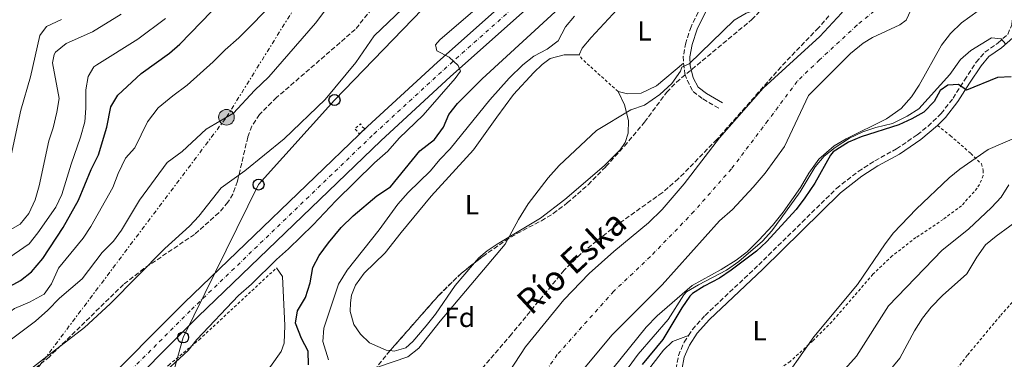
# Model space of a CAD drawing. Units: metres. Extents: x 665328 to 668794, y 4735040 to 4737436.
# Drawn here: x 665881 to 666237, y 4735666 to 4735789 of the extents above; entities that cross this region are included whole.
import ezdxf
from ezdxf.enums import TextEntityAlignment as Align

# ---------------------------------------------------------------- set-up
doc = ezdxf.new("R2010")
doc.units = ezdxf.units.M
doc.header["$MEASUREMENT"] = 0
for name, pattern in [('DGN Style 2', [1.7399219301090239, 1.043953158065414, -0.6959687720436097]), ('DGN Style 3', [2.435890702152634, 1.739921930109024, -0.6959687720436097]), ('DGN Style 4', [2.7856150101045474, 1.391937544087219, -0.6959687720436097, 0.001739921930109024, -0.6959687720436097]), ('DGN Style 7', [3.4798438602180486, 1.565929737098122, -0.6959687720436097, 0.5219765790327072, -0.6959687720436097])]:
    doc.linetypes.add(name, pattern=pattern)
for name, color, linetype, lineweight in [('Camino', 7, 'DGN Style 3', 0), ('Carretera', 9, 'Continuous', 0), ('Cauce permanente', 151, 'Continuous', 13), ('Cauce permanente (área)', 142, 'Continuous', 13), ('Curva de nivel directora', 30, 'Continuous', 30), ('Curva de nivel intermedia', 30, 'Continuous', 0), ('Eje cauce permanente (área)', 70, 'DGN Style 4', 0), ('Eje de carretera', 7, 'DGN Style 4', 0), ('Etiqueta de uso rústico', 92, 'Continuous', 0), ('Etiqueta de zona arbolada', 92, 'Continuous', 0), ('Línea de cambio de uso (parcela vista)', 92, 'Continuous', 0), ('Línea eléctrica', 6, 'DGN Style 7', 0), ('Línea telefónica', 7, 'Continuous', 0), ('Margen derecho', 7, 'Continuous', 0), ('Pontón-alcantarilla (pasos de agua)', 1, 'DGN Style 2', 0), ('Poste telefónico', 7, 'Continuous', 0), ('Poste tendido eléctrico', 7, 'Continuous', 0), ('Tela metálica o alambrada', 7, 'DGN Style 2', 0), ('Texto de Cauce (área) pequeño', 142, 'Continuous', 0), ('Torre eléctrica', 7, 'Continuous', 0), ('Zona arbolada', 92, 'DGN Style 3', 0)]:
    doc.layers.add(name, color=color, linetype=linetype, lineweight=lineweight)
doc.styles.add('Style-Arial', font='arial.ttf')

# ---------------------------------------------------------------- blocks, each defined once
blk = doc.blocks.new('5PELE')
at = {"layer": 'Torre eléctrica', "linetype": 'Continuous', "lineweight": 0}
h = blk.add_hatch(color=9, dxfattribs=at)
edge = h.paths.add_edge_path()
edge.add_arc((-2.000000476837158e-05, 0), 0.2850000000000001, 0, 360)
at = {"layer": 'Torre eléctrica', "color": 252, "linetype": 'Continuous', "lineweight": 0}
blk.add_circle((-2.000000476837158e-05, 0), 0.2850000000000001, dxfattribs=at)
blk = doc.blocks.new('5PTT')
at = {"layer": 'Poste telefónico', "color": 7, "linetype": 'Continuous', "lineweight": 30}
blk.add_circle((2.382683753967285e-05, 4.306399822235108e-05), 0.1995000005932858, dxfattribs=at)

msp = doc.modelspace()

# ---------------------------------------------------------------- linework, layer by layer
at = {"layer": 'Camino', "color": 7, "linetype": 'DGN Style 3', "lineweight": 0}
for points in [[(666142.3700000016, 4735832.660000001, 644.3699999999955), (666138.2999999992, 4735820.700000001, 642.6999999999971), (666130.6000000013, 4735800.540000002, 641.8699999999955), (666123.7100000002, 4735786.490000002, 640.979999999996), (666121.8199999991, 4735780.680000001, 640.3800000000048), (666120.9099999995, 4735775.760000001, 640.1600000000036), (666120.9899999977, 4735773.25, 640.0599999999977)], [(666122.8200000006, 4735674.710000004, 651.4900000000052), (666124.1999999997, 4735676.830000001, 651.5599999999977), (666128.7899999986, 4735681.970000003, 651.8300000000019), (666148.1899999998, 4735700.28, 652.8699999999953), (666176.3199999996, 4735727.95, 652.9600000000064), (666184.1999999987, 4735734.100000001, 652.9700000000014), (666190.1900000012, 4735737.960000001, 652.9799999999959), (666198.0199999987, 4735742.240000002, 652.9799999999959), (666205.5300000012, 4735747.36, 652.7599999999949), (666209.4299999994, 4735750.460000004, 652.3600000000007), (666214.1700000024, 4735755.060000001, 651.6199999999955), (666218.4599999995, 4735760.619999999, 650.820000000007), (666222.609999998, 4735767.180000001, 649.4499999999972), (666226.8500000003, 4735773.670000001, 647.5099999999949), (666229.9899999986, 4735777.300000001, 646.5500000000029), (666234.6299999988, 4735780.57, 645.3899999999995), (666238.2299999996, 4735783.730000001, 644.2100000000064), (666239.7099999995, 4735787.190000001, 643.2200000000013), (666240.1299999995, 4735791.08, 642.2400000000054), (666239.3500000017, 4735794.230000002, 641.4600000000064), (666237.2399999973, 4735798.199999999, 640.9600000000065), (666237.0000000002, 4735798.82, 640.9199999999981)], [(666120.9899999977, 4735773.25, 640.0599999999977), (666121.5199999998, 4735769.41, 639.6499999999943), (666122.3099999987, 4735767.100000001, 639.2700000000041), (666124.4499999977, 4735763.040000002, 638.9499999999972), (666128.0199999996, 4735760.320000002, 638.7599999999948), (666133.9200000004, 4735756.92, 638.6699999999984)], [(666117.3199999998, 4735618.400000001, 652.279999999999), (666118.1999999982, 4735630.640000002, 651.729999999996), (666117.969999998, 4735654.670000002, 651.1999999999972), (666118.2699999998, 4735662.510000001, 651.3200000000071), (666119.1399999993, 4735667.430000001, 651.3600000000007), (666121.2199999979, 4735672.250000002, 651.4100000000037), (666122.8200000006, 4735674.710000004, 651.4900000000052)]]:
    msp.add_polyline3d(points, dxfattribs=at)
at = {"layer": 'Carretera', "color": 9, "linetype": 'Continuous', "lineweight": 0}
for points in [[(665908.4600000004, 4735654.420000001, 655.6100000000006), (665940.5399999998, 4735686.609999999, 656.070000000007), (666006.670000002, 4735750.320000002, 655.4499999999971), (666032.0199999991, 4735773.699999999, 654.9600000000064), (666057.9899999974, 4735796.830000001, 654.1199999999953), (666096.7800000012, 4735830.180000001, 652.0200000000041), (666147.0199999991, 4735872.34, 649.2100000000064), (666163.7600000006, 4735887.3, 648.7200000000012), (666166.0899999996, 4735889.380000001, 648.6499999999943), (666182.6999999993, 4735904.609999999, 648.5099999999948), (666209.0199999987, 4735930.390000001, 649.1600000000036), (666215.8, 4735937.949999999, 649.3500000000058), (666221.5199999999, 4735945.189999999, 649.4900000000052), (666227.9799999996, 4735954.810000001, 649.8099999999977), (666233.1600000008, 4735964.050000002, 650.1000000000058), (666242.3400000007, 4735981.859999999, 650.6000000000058)], [(666239.4300000004, 4735960.680000001, 650.1000000000058), (666234.0399999992, 4735951.080000001, 649.8099999999977), (666227.2699999989, 4735941, 649.4900000000052), (666221.2499999995, 4735933.369999999, 649.3500000000058), (666214.1799999997, 4735925.49, 649.1600000000036), (666187.5799999987, 4735899.430000001, 648.5099999999948), (666179.2600000016, 4735891.800000002, 648.5800000000017), (666170.8599999995, 4735884.11, 648.6499999999943), (666169.5399999986, 4735882.939999999, 648.6900000000023), (666154.7500000006, 4735869.82, 649.1699999999983), (666148.9400000013, 4735864.659999999, 649.3600000000006), (666139.6000000006, 4735856.820000002, 649.8800000000047), (666116.149999999, 4735837.150000001, 651.1900000000023), (666101.3900000001, 4735824.770000001, 652.0200000000041), (666062.6799999991, 4735791.48, 654.1199999999953), (666036.7800000022, 4735768.41, 654.9600000000064), (666011.5500000014, 4735745.150000001, 655.4499999999971), (665945.5199999998, 4735681.529999999, 656.070000000007), (665913.6499999983, 4735649.55, 655.6100000000006)]]:
    msp.add_polyline3d(points, dxfattribs=at)
at = {"layer": 'Cauce permanente', "color": 151, "linetype": 'Continuous', "lineweight": 13}
for points in [[(666237.3200000003, 4735870.5, 638.4600000000064), (666232.8899999997, 4735867.25, 638.4600000000064), (666229.2599999999, 4735862.33, 638.4600000000064), (666226.8799999999, 4735857.689999999, 638.4600000000064), (666225.1100000005, 4735852.359999999, 638.4600000000064), (666218.1299999999, 4735824.390000001, 638.4600000000064), (666210.75, 4735809.77, 638.4600000000064), (666207.0499999998, 4735800.980000001, 638.429999999993), (666206.3899999997, 4735799.41, 638.4199999999983), (666201.5199999996, 4735788.850000001, 638.2700000000041), (666199.2599999999, 4735787.220000001, 638.2700000000041), (666189.3099999997, 4735782.630000001, 638.2299999999959), (666185.9400000004, 4735780.529999999, 638.1600000000036), (666181.3499999996, 4735776.84, 638.0800000000017), (666166.2400000002, 4735761.58, 637.75), (666157.4600000001, 4735743.119999999, 637.3699999999953), (666150.5300000003, 4735733.42, 637.3399999999965), (666146.2199999997, 4735728.34, 637.3399999999965), (666138.6900000004, 4735720.32, 637.3000000000029), (666134.0300000003, 4735716.17, 637.2200000000012), (666113.25, 4735692.970000001, 636.9199999999983), (666095.1699999999, 4735674.970000001, 636.5500000000029), (666085.4100000003, 4735663.230000001, 636.5099999999948)], [(666057.9600000001, 4735661.550000001, 636.5399999999936), (666063.8399999999, 4735670.58, 636.6499999999943), (666077.6900000004, 4735687.600000001, 636.7599999999948), (666086.8899999997, 4735697.09, 636.8800000000047), (666095.7999999998, 4735705.09, 637.029999999999), (666108.3300000001, 4735715.460000001, 637.3999999999943), (666113.2599999999, 4735720.310000001, 637.5200000000041), (666121.2100000001, 4735729.59, 637.5500000000029), (666134.0300000003, 4735746.199999999, 637.5500000000029), (666149.79, 4735764.24, 637.5899999999965), (666170.2599999999, 4735782.980000001, 638), (666178.1299999999, 4735791.41, 638.1900000000023)]]:
    msp.add_polyline3d(points, dxfattribs=at)
at = {"layer": 'Cauce permanente (área)', "color": 142, "linetype": 'Continuous', "lineweight": 13}
for points in [[(666057.9600000001, 4735661.550000001, 636.5399999999936), (666063.8399999999, 4735670.58, 636.6499999999943), (666077.6900000004, 4735687.600000001, 636.7599999999948), (666086.8899999997, 4735697.09, 636.8800000000047), (666095.7999999998, 4735705.09, 637.029999999999), (666108.3300000001, 4735715.460000001, 637.3999999999943), (666113.2599999999, 4735720.310000001, 637.5200000000041), (666121.2100000001, 4735729.59, 637.5500000000029), (666134.0300000003, 4735746.199999999, 637.5500000000029), (666149.79, 4735764.24, 637.5899999999965), (666170.2599999999, 4735782.980000001, 638), (666178.1299999999, 4735791.41, 638.1900000000023), (666181.2400000002, 4735795.699999999, 638.2299999999959), (666187.3700000001, 4735802.74, 638.3099999999977), (666190.6399999997, 4735807.57, 638.3800000000047), (666193.0800000001, 4735812.91, 638.3800000000047), (666194.2800000003, 4735818.350000001, 638.4199999999983), (666194.4299999997, 4735823.99, 638.4199999999983), (666195.7300000006, 4735829.84, 638.4199999999983), (666198.04, 4735834.67, 638.4199999999983), (666201.5499999998, 4735839.5, 638.4600000000064), (666204.2000000002, 4735843.850000001, 638.4600000000064), (666210.1600000003, 4735856.189999999, 638.4499999999971)], [(666207.0499999998, 4735800.980000001, 638.429999999993), (666206.3899999997, 4735799.41, 638.4199999999983), (666201.5199999996, 4735788.850000001, 638.2700000000041), (666199.2599999999, 4735787.220000001, 638.2700000000041), (666189.3099999997, 4735782.630000001, 638.2299999999959), (666185.9400000004, 4735780.529999999, 638.1600000000036), (666181.3499999996, 4735776.84, 638.0800000000017), (666166.2400000002, 4735761.58, 637.75), (666157.4600000001, 4735743.119999999, 637.3699999999953), (666150.5300000003, 4735733.42, 637.3399999999965), (666146.2199999997, 4735728.34, 637.3399999999965), (666138.6900000004, 4735720.32, 637.3000000000029), (666134.0300000003, 4735716.17, 637.2200000000012), (666113.25, 4735692.970000001, 636.9199999999983), (666095.1699999999, 4735674.970000001, 636.5500000000029), (666085.4100000003, 4735663.230000001, 636.5099999999948)]]:
    msp.add_polyline3d(points, dxfattribs=at)
at = {"layer": 'Curva de nivel directora', "color": 30, "linetype": 'Continuous', "lineweight": 30, "flags": 128}
for points, elevation in [([(666001.5199999996, 4735718.060000001), (666010.1399999984, 4735725.220000001), (666015.0599999981, 4735728.490000002), (666025.6399999993, 4735741.500000002), (666030.9900000005, 4735745.640000002), (666034.2299999992, 4735750.090000002), (666036.1200000001, 4735754.730000001), (666039.2000000002, 4735758.67), (666048.1599999988, 4735767.66), (666089.2799999994, 4735805.58)], 650), ([(665875.0899999987, 4735691.25), (665881.2800000003, 4735694.59), (665885.1899999996, 4735697.680000001), (665889.2699999987, 4735702.5), (665896.6299999993, 4735713.83), (665902.1900000003, 4735723.640000001), (665906.739999999, 4735734.800000001), (665909.4199999989, 4735740.050000001), (665912.4299999997, 4735750.100000001), (665913.849999999, 4735757.430000001), (665916.4599999997, 4735761.699999999), (665924.8899999986, 4735769.54), (665935.119999999, 4735776.890000002), (665938.8399999985, 4735780.220000002), (665954.1299999993, 4735795.980000002)], 675.0000000000001), ([(666239.4799999992, 4735768.4), (666234.479999999, 4735768.109999999), (666223.3799999993, 4735763.560000001), (666220.4299999987, 4735765.53), (666216.5499999984, 4735765.32), (666213.8599999995, 4735763.410000001), (666211.6399999999, 4735759.37), (666207.8800000005, 4735755.57), (666203.5399999997, 4735753.08), (666198.8199999989, 4735750.920000001), (666185.2800000005, 4735746.570000002), (666180.6799999982, 4735744.640000002), (666175.0599999991, 4735741.15), (666174.1799999983, 4735740.04), (666168.53, 4735729.83), (666164.8199999996, 4735724.53), (666161.6900000004, 4735720.350000001), (666150.9799999995, 4735708.610000002), (666147.3299999994, 4735705.189999999), (666138.1899999997, 4735698.350000001), (666134.05, 4735695.480000001), (666128.4299999987, 4735692.590000002), (666124.2199999997, 4735689.869999999), (666123.2199999985, 4735688.860000002), (666120.3799999999, 4735684.740000002), (666113.5299999989, 4735673.199999999)], 650.0000000000001), ([(665985.3700000005, 4735664.010000001), (665985.2000000004, 4735668.95), (665982.8699999992, 4735673.580000001), (665980.6999999988, 4735679.12), (665981.3499999993, 4735683.640000002), (665984.3099999987, 4735688.480000001), (665985.9200000003, 4735693.78), (665986.8799999991, 4735699.270000001), (665989.2699999985, 4735703.670000002), (665992.5599999987, 4735708.250000001), (665997.19, 4735713.75), (666001.5199999996, 4735718.060000001)], 650.0000000000001), ([(666113.5299999989, 4735673.199999999), (666106.05, 4735664.220000001)], 650.0000000000001)]:
    msp.add_lwpolyline(points, dxfattribs=dict(at, elevation=elevation))
at = {"layer": 'Curva de nivel intermedia', "color": 30, "linetype": 'Continuous', "lineweight": 0, "flags": 128}
for points, elevation in [([(665932.4200000011, 4735660.579999999), (665941.8100000012, 4735669.27), (665945.0000000007, 4735673.26), (665960.0700000003, 4735689.16), (665964.7999999999, 4735693.230000001), (665973.8400000012, 4735702.25), (665978.1500000008, 4735706.019999999), (665987.0500000013, 4735714.779999998), (665995.2200000008, 4735723.49), (666009.2500000009, 4735737.239999999), (666014.0600000012, 4735741.470000001), (666018.1400000004, 4735746.089999998), (666026.8900000011, 4735754.509999998), (666038.3799999999, 4735767.699999998), (666040.3700000015, 4735770.420000001), (666039.530000001, 4735772.449999998), (666036.2000000007, 4735775.409999999), (666031.7600000015, 4735777.75), (666031.3400000012, 4735779.909999999), (666032.8800000013, 4735781.710000001), (666064.2800000012, 4735808.899999999), (666068.7000000001, 4735812.980000001), (666080.3400000009, 4735824.9), (666088.6400000001, 4735835.34)], 655), ([(666240.2700000004, 4735824.579999999), (666236.6300000015, 4735822.569999999), (666233.6000000006, 4735818.550000001), (666230.8200000002, 4735806.960000001), (666231.2100000011, 4735801.98), (666232.1400000011, 4735796.289999999), (666230.600000001, 4735794.399999999), (666221.5199999994, 4735787.869999998), (666217.5699999998, 4735784.070000002), (666214.2400000016, 4735779.8), (666206.1500000004, 4735765.329999999), (666203.4300000002, 4735761.149999999), (666199.74, 4735756.859999999), (666194.3900000011, 4735753.100000001), (666179.7599999995, 4735745.930000001), (666175.4500000002, 4735743.300000001), (666169.9000000001, 4735738.569999999), (666166.2700000004, 4735733.41), (666163.3399999999, 4735728.300000001), (666156.9900000021, 4735719.289999999), (666153.2200000013, 4735714.57), (666148.2300000001, 4735709.230000001)], 640), ([(665859.6900000006, 4735659.050000001), (665868.1700000009, 4735666.439999999), (665877.5300000019, 4735672.939999999), (665886.6600000003, 4735679.810000001), (665891.1500000008, 4735683.789999999), (665895.3300000007, 4735688.139999999), (665903.5600000005, 4735695.229999999), (665910.7199999997, 4735704.680000001), (665914.8200000012, 4735708.779999998), (665917.7500000016, 4735712.829999999), (665924.2500000015, 4735723.689999999), (665934.300000001, 4735737.310000001), (665939.7200000013, 4735741.289999999), (665948.32, 4735749.339999998), (665958.2000000017, 4735755.199999999), (665965.8000000013, 4735763.359999999), (665971.0000000005, 4735768.349999999), (665987.9500000019, 4735787.779999999), (665994.5200000012, 4735796.769999999), (666002.6200000015, 4735806.329999999), (666011.2100000012, 4735813.449999998)], 665), ([(665991.3700000017, 4735760.099999999), (666002.5200000008, 4735773.55), (666009.1600000015, 4735783.179999999), (666029.5900000011, 4735802.849999999)], 660.0000000000001), ([(665884.4600000009, 4735686.779999998), (665889.7500000015, 4735689.699999999), (665892.4300000014, 4735693.380000001), (665894.9600000017, 4735699.09), (665903.850000001, 4735709.979999999), (665906.6800000007, 4735714.099999999), (665914.6400000004, 4735728.279999998), (665916.5500000013, 4735733.380000002), (665919.2000000001, 4735738.929999999), (665922.5100000004, 4735742.680000001), (665927.0900000002, 4735752.05), (665931.0199999998, 4735757.11), (665936.2600000012, 4735761.449999998), (665941.5499999997, 4735765.279999999), (665950.9300000007, 4735773.74), (665955.1999999998, 4735778.119999998), (665960.1599999998, 4735782.470000001), (665973.6800000004, 4735796.060000001)], 670.0000000000001), ([(666010.6799999992, 4735663.349999999), (666021.3400000011, 4735666.960000001), (666025.2800000017, 4735670.060000001), (666033.04, 4735679.86), (666056.4800000006, 4735707.699999999), (666061.3200000018, 4735716.650000001), (666064.8100000009, 4735722.409999999), (666072.0900000009, 4735731.779999998), (666076.0800000007, 4735736.210000001), (666089.4900000017, 4735748.890000002), (666101.990000001, 4735756.350000001), (666106.9000000015, 4735758.119999998), (666112.4100000013, 4735762.000000001), (666116.8100000002, 4735765.99), (666119.9300000004, 4735770.430000001), (666120.3600000018, 4735771.890000002), (666122.9900000005, 4735773.039999999), (666139.2699999993, 4735788.900000001), (666143.6300000001, 4735791.359999999), (666153.8499999995, 4735794.869999999)], 640), ([(665877.8800000005, 4735739.949999998), (665881.3600000007, 4735756.27), (665884.7800000005, 4735768.34), (665888.1800000002, 4735783.310000001), (665890.6600000013, 4735786.569999999), (665896.0700000004, 4735789.119999998)], 690), ([(665891.4400000013, 4735745.189999999), (665893.0400000017, 4735749.929999999), (665894.3600000005, 4735755.55), (665895.1900000019, 4735760.470000001), (665892.8099999992, 4735773.359999999), (665893.3400000012, 4735776.410000001), (665893.870000001, 4735777.27), (665897.7300000011, 4735780.390000001), (665907.3100000012, 4735784.59), (665917.5900000007, 4735790.98)], 685.0000000000001), ([(665894.0000000006, 4735721.159999999), (665896.1500000008, 4735725.679999999), (665899.5400000017, 4735736.67), (665902.9800000016, 4735746.470000001), (665904.4600000012, 4735752.039999999), (665904.8900000004, 4735757.019999999), (665904.8800000015, 4735763.680000001), (665905.7000000018, 4735768.449999999), (665907.7600000004, 4735771.92), (665908.8300000011, 4735772.75), (665923.6500000004, 4735781.99), (665933.6300000005, 4735789.489999999)], 680), ([(665992.6200000013, 4735665.81), (665990.5700000017, 4735672.529999998), (665990.8900000012, 4735677.320000002), (665996.2500000012, 4735693.269999999), (665999.3, 4735698.340000001), (666010.9000000006, 4735712.890000001), (666017.6700000009, 4735722.199999998), (666021.3700000001, 4735726.449999998), (666029.5199999998, 4735734.350000001), (666032.8600000013, 4735738.470000001), (666036.6200000008, 4735742.269999999), (666050.8900000001, 4735759.989999999), (666057.9700000013, 4735767.84), (666062.8799999997, 4735772.720000001), (666066.8200000003, 4735775.800000001), (666071.6799999997, 4735778.4), (666075.6500000015, 4735781.429999999), (666078.3600000006, 4735786.489999999), (666081.5700000003, 4735790.32)], 645.0000000000001), ([(666237.4899999998, 4735780.289999999), (666235.8300000012, 4735782.16), (666232.3600000001, 4735782.439999999), (666224.9000000014, 4735777.890000001), (666221.1300000006, 4735774.609999999), (666217.2400000013, 4735769.180000001), (666206.0300000019, 4735756.75), (666201.8200000008, 4735754.059999999), (666196.6100000006, 4735751.5), (666190.5599999999, 4735750.020000001), (666185.8300000003, 4735748.42), (666180.9800000022, 4735746.140000001), (666175.8300000001, 4735742.800000001), (666171.8400000003, 4735739.630000001), (666168.6300000006, 4735735.8), (666163.2100000003, 4735726.680000001), (666156.3300000004, 4735717.160000001), (666152.9100000006, 4735712.59), (666149.5500000011, 4735708.88), (666141.0000000015, 4735701.49), (666136.5300000012, 4735698.3), (666126.4400000017, 4735693.07), (666122.1000000008, 4735690.499999999), (666121.1399999997, 4735689.46), (666115.44, 4735680.42), (666104.5600000013, 4735667.859999999), (666100.9900000017, 4735662.949999998)], 645.0000000000001), ([(665881.2500000012, 4735659.649999999), (665904.3800000009, 4735677.59), (665913.6400000011, 4735686.149999999), (665933.38, 4735706.189999999), (665942.2800000005, 4735714.279999999), (665945.7699999998, 4735717.869999999), (665953.7800000005, 4735728.17), (665962.4000000015, 4735734.3), (665976.6100000007, 4735745.880000001), (665991.3700000017, 4735760.099999999)], 660.0000000000001), ([(666241.7900000003, 4735746.619999998), (666231.1200000017, 4735741.989999999), (666220.9200000004, 4735734.930000001), (666217.0500000013, 4735731.759999999), (666205.110000001, 4735720.429999999), (666196.9500000003, 4735711.869999997)], 655), ([(665876.5999999997, 4735712.470000002), (665881.1500000006, 4735714.939999999), (665884.2199999995, 4735718.88), (665886.5599999997, 4735723.800000002), (665888.0100000004, 4735728.88), (665891.4400000013, 4735745.189999999)], 685.0000000000001), ([(666238.6100000018, 4735729.180000001), (666235.8600000005, 4735724.74), (666232.4000000004, 4735721.019999999), (666224.0800000011, 4735713.229999999), (666214.5500000003, 4735705.609999999), (666195.1399999999, 4735685.359999998), (666183.5100000004, 4735667.249999999), (666176.2200000013, 4735658.960000001)], 660.0000000000001), ([(665875.4100000006, 4735701.76), (665884.3800000005, 4735707.930000001), (665887.540000001, 4735711.81), (665894.0000000006, 4735721.159999999)], 680), ([(666243.9299999994, 4735717.890000001), (666234.0099999997, 4735710.679999999), (666230.1699999997, 4735707.489999999), (666227.0100000014, 4735702.999999999), (666223.3900000004, 4735697.02), (666214.6300000006, 4735689.179999999), (666210.5400000003, 4735684.889999999), (666207.400000002, 4735680.989999998), (666204.4900000019, 4735676.330000001), (666199.1800000012, 4735666.42), (666188.9599999995, 4735654.050000001)], 665), ([(666196.9500000003, 4735711.869999997), (666193.9200000018, 4735707.889999999), (666183.8800000013, 4735693.159999999), (666168.1299999999, 4735674.209999999), (666154.7400000012, 4735655.140000002)], 655), ([(666148.2300000001, 4735709.230000001), (666143.99, 4735704.999999999), (666140.0500000016, 4735701.92), (666134.6300000013, 4735698.550000001), (666124.1200000015, 4735692.819999999), (666111.4400000012, 4735681.739999999), (666107.5300000019, 4735677.679999999), (666089.3600000021, 4735655.250000001)], 640), ([(665847.1700000013, 4735664.759999999), (665853.7200000006, 4735667.430000001), (665858.9599999997, 4735671.25), (665863.4700000002, 4735675.479999999), (665875.0300000006, 4735681.51), (665879.1100000021, 4735684.399999999), (665884.4600000009, 4735686.779999998)], 670.0000000000001)]:
    msp.add_lwpolyline(points, dxfattribs=dict(at, elevation=elevation))
at = {"layer": 'Eje cauce permanente (área)', "color": 70, "linetype": 'DGN Style 4', "lineweight": 0}
msp.add_polyline3d([(666238.6799999997, 4735903.539999999, 638.6300000000047), (666221.8399999999, 4735863.67, 638.4499999999971), (666213.7800000003, 4735843.310000001, 638.4600000000064), (666209.8399999999, 4735831.949999999, 638.4600000000064), (666204.0300000003, 4735817.609999999, 638.4400000000023), (666199.2300000006, 4735805.15, 638.3999999999943), (666194.4500000002, 4735795.800000001, 638.2899999999936), (666183.7199999997, 4735787.02, 638.2100000000064), (666170.1600000003, 4735774.460000001, 637.9199999999983), (666162.0999999996, 4735766.699999999, 637.75), (666151.5099999999, 4735752.480000001, 637.4799999999959), (666138.3099999997, 4735735.050000001, 637.4499999999971), (666124.7699999996, 4735719.58, 637.3699999999953), (666109.0099999999, 4735703.230000001, 637.1199999999953), (666095.75, 4735690.680000001, 636.8099999999977), (666075.3300000001, 4735667.76, 636.5899999999965), (666060.0999999996, 4735646.02, 636.4100000000036)], dxfattribs=at)
at = {"layer": 'Eje de carretera', "color": 7, "linetype": 'DGN Style 4', "lineweight": 0}
msp.add_polyline3d([(665911.0599999973, 4735651.990000002, 655.6100000000007), (665943.0300000015, 4735684.070000002, 656.0700000000071), (666009.109999998, 4735747.74, 655.4499999999973), (666034.399999999, 4735771.060000002, 654.9600000000065), (666060.3399999985, 4735794.16, 654.1199999999956), (666099.0899999996, 4735827.480000001, 652.0200000000042), (666149.35, 4735869.650000001, 649.2400000000054), (666168.4800000008, 4735886.750000001, 648.6499999999943), (666185.1399999997, 4735902.020000001, 648.5099999999948), (666211.6000000021, 4735927.940000001, 649.1600000000036), (666218.530000001, 4735935.660000001, 649.3500000000058), (666224.3999999984, 4735943.100000001, 649.4900000000052), (666231.0100000022, 4735952.95, 649.8099999999977), (666236.3000000007, 4735962.369999999, 650.100000000006), (666245.5199999987, 4735980.26, 650.6000000000058)], dxfattribs=at)
at = {"layer": 'Línea de cambio de uso (parcela vista)', "color": 92, "linetype": 'Continuous', "lineweight": 0}
for points in [[(666083.29, 4735776.33, 642.8099999999977), (666084.3399999999, 4735778.689999999, 643.0200000000041), (666087.6200000001, 4735782.600000001, 643.3099999999977), (666097.0300000003, 4735792.720000001, 643.5800000000017), (666109.7300000006, 4735803.130000001, 644.0800000000017), (666131.2999999998, 4735825.100000001, 643.9600000000064), (666137.8499999996, 4735829.939999999, 643.6300000000047), (666142.3700000001, 4735832.66, 643.5399999999936)], [(666014.8753000004, 4735669.2029, 640.4665999999997), (666013.4400000004, 4735669.369999999, 640.5599999999977), (666007.4000000004, 4735672.02, 641.5), (666004.1299999999, 4735675.130000001, 642.320000000007), (666001.8099999997, 4735678.710000001, 642.9199999999983), (666000.4699999997, 4735683.380000001, 643.3600000000006), (666000.5099999999, 4735686.460000001, 643.6000000000058), (666000.9800000006, 4735689.230000001, 643.6699999999983), (666002.4000000004, 4735692.869999999, 643.8899999999994), (666005.4900000002, 4735697.26, 644.0099999999948), (666013.0899999999, 4735704.58, 643.5500000000029), (666018.8399999999, 4735712.02, 643.1600000000036), (666029.7100000001, 4735725.109999999, 642.8000000000029), (666045.0199999996, 4735741.890000001, 642.5899999999965), (666053.4699999997, 4735753.720000001, 643.2899999999936), (666059.5199999996, 4735762, 643.429999999993), (666066.8300000001, 4735769.949999999, 643.2899999999936), (666069.8600000005, 4735772.800000001, 643.1600000000036), (666072.7999999998, 4735774.99, 643.070000000007), (666077.8700000001, 4735776.359999999, 643), (666083.29, 4735776.33, 642.8099999999977)], [(666120.9900000002, 4735773.25, 640.0599999999977), (666111.2100000001, 4735765.119999999, 640.1999999999971), (666105.6200000001, 4735762.439999999, 640.3699999999953), (666100.7100000001, 4735762.24, 640.7100000000064), (666097.2999999998, 4735763.060000001, 640.8999999999943)], [(666097.2999999998, 4735763.060000001, 640.8999999999943), (666099.6699999999, 4735758.189999999, 640.1999999999971), (666101.1100000005, 4735752.49, 639.5500000000029), (666101.0300000003, 4735748, 639.2100000000064), (666099.8799999999, 4735744.609999999, 639), (666098.0300000003, 4735741.960000001, 638.9499999999971), (666095.8099999997, 4735739.600000001, 638.9199999999983), (666092.2800000003, 4735736.140000001, 638.8300000000017), (666078.0499999998, 4735723.9, 639.0899999999965), (666069.3300000001, 4735717.16, 639.3099999999977), (666053.5800000001, 4735707.720000001, 639.9400000000023), (666050, 4735705.350000001, 640.0599999999977), (666047.0300000003, 4735702.859999999, 640.25), (666045.4578, 4735701.012900001, 640.3160000000062)], [(665973.8200000003, 4735699.180000001, 654.320000000007), (665975.9500000002, 4735696.050000001, 653.570000000007), (665976.7699999996, 4735678.350000001, 651.6499999999943), (665976.5700000003, 4735671.939999999, 651.4799999999959), (665975.5099999999, 4735668.850000001, 651.4799999999959), (665971.6500000004, 4735663.390000001, 651.7200000000012), (665966.0300000003, 4735657.25, 651.8600000000006), (665955.3799999999, 4735648.949999999, 652.0800000000017), (665949.0300000003, 4735644.600000001, 652.25), (665944.6399999997, 4735642.119999999, 652.320000000007), (665938.3600000005, 4735639.640000001, 652.3399999999965), (665933.0800000001, 4735638.199999999, 652.3399999999965), (665927.54, 4735636.060000001, 652.3399999999965), (665915.9900000002, 4735631.24, 652.8000000000029), (665911.8899999997, 4735631.51, 652.9199999999983)], [(666045.4578, 4735701.012900001, 640.3160000000062), (666038.4500000002, 4735692.779999999, 640.6100000000006), (666031.2999999998, 4735682.430000001, 640.3699999999953), (666027.9299999997, 4735678.189999999, 640.3000000000029), (666023.0899999999, 4735672.539999999, 640.2299999999959), (666020.5599999997, 4735670.15, 640.25), (666016.3600000005, 4735669.029999999, 640.3699999999953), (666014.8753000004, 4735669.2029, 640.4665999999997)], [(666117.3200000003, 4735618.4, 652.279999999999), (666110.25, 4735614.189999999, 651.3600000000006), (666106, 4735612.230000001, 650.6199999999953), (666102.1399999997, 4735611.109999999, 649.8000000000029), (666098.2199999997, 4735610.869999999, 649.0800000000017), (666095.9299999997, 4735611.430000001, 648.9600000000064), (666094.7400000002, 4735613.850000001, 648.9600000000064), (666095.7199999997, 4735626.07, 649.1199999999953), (666096.4800000006, 4735640.869999999, 649.1000000000058), (666097.0999999996, 4735645.49, 649.1000000000058), (666099.3700000001, 4735650.220000001, 649.2899999999936), (666109.1299999999, 4735663.51, 650.5899999999965), (666113.7999999998, 4735669.34, 650.9499999999971), (666117.0300000003, 4735672.550000001, 651.1999999999971), (666122.8200000003, 4735674.710000001, 651.4900000000052)]]:
    msp.add_polyline3d(points, dxfattribs=at)
at = {"layer": 'Línea eléctrica', "color": 6, "linetype": 'DGN Style 7', "lineweight": 0}
msp.add_polyline3d([(665704.8400000001, 4735047.5, 686.4600000000064), (665707.1099999987, 4735051.230000001, 686.8399999999965), (665769.4800000014, 4735174.270000001, 678.2899999999936), (665810.3000000003, 4735254.570000002, 662.029999999999), (665813.2100000004, 4735303.210000001, 659.7200000000012), (665818.100000001, 4735401.82, 659.0599999999977), (665822.7500000002, 4735498.369999999, 660.4600000000064), (665826.8899999999, 4735573.999999999, 660.6900000000023), (665879.1200000015, 4735651.83, 658.4199999999983), (665955.6999999988, 4735753.710000002, 665), (666023.5700000002, 4735862.909999999, 672.8600000000006), (666083.3000000007, 4735955.07, 677.9100000000036), (666135.6000000017, 4736042.119999999, 685), (666195.2299999997, 4736135.859999998, 690), (666245.1599999992, 4736216.37, 695), (666312.7100000009, 4736322.179999999, 710), (666397.8199999998, 4736432.480000001, 731.5599999999977), (666461.1600000004, 4737030.21, 658.4400000000023), (666455.8447121462, 4737069.62495805, 664.1327000000019), (666446.0900000008, 4737141.960000001, 674.5800000000017), (666447.4299999997, 4737220.59, 685.9400000000023), (666443.4110350872, 4737273.060551754, 686.6383999999962), (666437.1973503428, 4737354.184789944, 687.7180999999982), (666435.2300000001, 4737379.869999999, 688.0599999999977)], dxfattribs=at)
at = {"layer": 'Línea telefónica', "color": 7, "linetype": 'Continuous', "lineweight": 0}
msp.add_polyline3d([(666581.980000001, 4736353.410000001, 652.6499999999943), (666559.1700000009, 4736316.01, 650.8000000000029), (666536.3999999989, 4736287.17, 650.1900000000023), (666502.5100000012, 4736250.09, 647.7700000000041), (666468.1700000021, 4736210.84, 647.820000000007), (666445.1099999995, 4736185.439999999, 647.5599999999977), (666412.3599999996, 4736157.899999999, 647.3000000000029), (666377.2000000003, 4736128.63, 650.0500000000029), (666340.969999998, 4736098.210000002, 650.3300000000017), (666306.4999999994, 4736070.880000002, 651.1399999999994), (666259.7199999992, 4736047.570000002, 655.3099999999977), (666200.9200000028, 4735983.850000001, 665.9199999999983), (666159.7699999987, 4735939.42, 656.3000000000029), (666127.2600000025, 4735904.859999999, 657.8000000000029), (666087.8500000016, 4735860.399999999, 658.9799999999959), (666054.1000000027, 4735824.33, 658.4400000000023), (666033.5500000003, 4735800.220000002, 658.7400000000052), (665994.7699999998, 4735759.95, 659.3099999999977), (665967.3000000016, 4735729.330000001, 658.4100000000036), (665940.0399999992, 4735673.960000001, 655.7400000000052), (665928.9600000017, 4735634.220000002, 651.6199999999953)], dxfattribs=at)
at = {"layer": 'Margen derecho', "color": 7, "linetype": 'Continuous', "lineweight": 0}
for points in [[(666130.3799999978, 4735794.690000001, 641.5599999999977), (666125.9099999996, 4735785.600000001, 640.979999999996), (666124.1200000015, 4735780.09, 640.3800000000048), (666123.2899999977, 4735775.580000003, 640.1600000000036), (666123.3900000005, 4735772.500000002, 640.0200000000041), (666124.489999998, 4735768.040000002, 639.2700000000041), (666126.3000000007, 4735764.609999999, 638.9499999999972), (666129.3399999985, 4735762.300000003, 638.7599999999948), (666135.1000000007, 4735758.980000001, 638.6699999999984)], [(666212.8700000015, 4735750.78, 652.0599999999978), (666215.7899999984, 4735753.620000001, 651.6199999999955), (666220.2299999997, 4735759.380000001, 650.820000000007), (666224.4299999997, 4735766.010000001, 649.4499999999972), (666228.5799999982, 4735772.36, 647.5099999999949), (666231.4499999981, 4735775.680000001, 646.5500000000029), (666235.9699999976, 4735778.869999999, 645.3899999999995), (666240.0300000012, 4735782.430000001, 644.2100000000064)], [(666119.7299999993, 4735621.689999999, 652.1300000000048), (666120.3599999996, 4735630.570000002, 651.729999999996), (666120.1299999994, 4735654.640000001, 651.1999999999972), (666120.4299999989, 4735662.28, 651.3200000000071), (666121.229999999, 4735666.800000002, 651.3600000000007), (666123.129999999, 4735671.220000001, 651.4100000000037), (666125.9200000007, 4735675.510000001, 651.5599999999977), (666130.3399999997, 4735680.460000001, 651.8300000000019), (666149.6900000019, 4735698.720000001, 652.8699999999953), (666177.7500000001, 4735726.32, 652.9600000000064), (666185.4499999981, 4735732.330000001, 652.9700000000014), (666191.2999999998, 4735736.100000001, 652.9799999999959), (666199.1499999977, 4735740.390000001, 652.9799999999959), (666206.8099999975, 4735745.619999999, 652.7599999999949), (666212.8700000015, 4735750.78, 652.0599999999978)]]:
    msp.add_polyline3d(points, dxfattribs=at)
at = {"layer": 'Pontón-alcantarilla (pasos de agua)', "color": 1, "linetype": 'DGN Style 2', "lineweight": 0, "elevation": 655.4499999999971, "flags": 128}
msp.add_lwpolyline([(666004.8399999999, 4735750.289999999), (666005.8099999997, 4735749.560000001), (666003.7000000002, 4735747.680000001), (666002.9500000002, 4735748.65), (666002.1100000005, 4735749.49), (666004.2100000001, 4735751.380000001), (666004.8300000001, 4735750.33)], dxfattribs=at)
at = {"layer": 'Tela metálica o alambrada', "color": 7, "linetype": 'DGN Style 2', "lineweight": 0, "extrusion": (0.1626744958386035, 0.02979432428373175, 0.9862298447340418), "elevation": 250087.9775050029, "flags": 128}
msp.add_lwpolyline([(4538274.915059746, -1487499.439706643), (4538288.918750643, -1487488.495244971), (4538290.491925317, -1487487.890578581)], dxfattribs=at)
at = {"layer": 'Tela metálica o alambrada', "color": 7, "linetype": 'DGN Style 2', "lineweight": 0}
for points in [[(666212.8700000001, 4735750.779999999, 652.0599999999977), (666217.4500000002, 4735747.060000001, 653.2599999999948), (666224.8700000001, 4735740.640000001, 654.5599999999977), (666228.7000000002, 4735736.850000001, 655.3300000000017), (666229.4000000004, 4735734.449999999, 655.5500000000029), (666229.3399999999, 4735732.58, 655.7200000000012), (666228.79, 4735730.949999999, 655.9900000000052), (666227.2100000001, 4735728, 656.1499999999943), (666221.5300000003, 4735721.680000001, 656.3899999999994), (666214.8600000005, 4735716.720000001, 656.3500000000058), (666205.0300000003, 4735710.15, 655.820000000007), (666196.4600000001, 4735703.470000001, 655.529999999999), (666189.4900000002, 4735696.83, 655.4100000000036), (666174.6699999999, 4735679.66, 655.2400000000052), (666167.6699999999, 4735672.680000001, 655.0500000000029), (666159.5700000003, 4735665.27, 654.6399999999994), (666151.1100000005, 4735659.109999999, 654.0800000000017), (666143.5700000003, 4735652.539999999, 653.2100000000064), (666139.3700000001, 4735647.680000001, 653.0200000000041), (666130.5700000003, 4735634.800000001, 652.9499999999971), (666126.9900000002, 4735630.800000001, 652.7100000000064), (666123.54, 4735626.050000001, 652.4400000000023), (666119.7300000006, 4735621.689999999, 652.1300000000047)], [(666192.2800000003, 4735624.99, 667.6199999999953), (666202.9100000003, 4735640.4, 667.6199999999953), (666223.7199999997, 4735667.609999999, 667.8600000000006), (666235.7100000001, 4735682, 668.5800000000017), (666250.2199999997, 4735698.359999999, 669.1399999999994), (666266.8700000001, 4735715.960000001, 668.529999999999), (666276.0800000001, 4735709.359999999, 669.0200000000041), (666296.9800000006, 4735693.57, 669.679999999993), (666307.9100000003, 4735684.84, 670), (666317.7300000006, 4735677.730000001, 670.4499999999971), (666324.6100000005, 4735673.25, 671.0399999999936)], [(665911.8899999997, 4735631.51, 652.9199999999983), (665910.3399999999, 4735634.220000001, 653.0899999999965), (665909.2199999997, 4735636.49, 653.820000000007), (665923.7000000002, 4735652.09, 654.4199999999983), (665934.8399999999, 4735663.980000001, 655.2899999999936), (665945.8099999997, 4735673.130000001, 655), (665973.8200000003, 4735699.180000001, 654.320000000007)]]:
    msp.add_polyline3d(points, dxfattribs=at)
at = {"layer": 'Zona arbolada', "color": 92, "linetype": 'DGN Style 3', "lineweight": 0, "extrusion": (0.01580718630243444, -0.01055171237320152, 0.9998193808019494), "elevation": -38796.17959998133, "flags": 128}
msp.add_lwpolyline([(4308519.743605512, 2074919.638359972), (4308546.013713227, 2074916.139357059), (4308557.228369889, 2074913.801891577), (4308563.17987724, 2074911.861628686)], dxfattribs=at)
at = {"layer": 'Zona arbolada', "color": 92, "linetype": 'DGN Style 3', "lineweight": 0}
for points in [[(666024.9699999997, 4735813.84, 665.3099999999977), (666002.29, 4735785.52, 663.6699999999983), (665973.8200000003, 4735760.82, 663.6900000000023), (665967.5999999996, 4735754.730000001, 663.4799999999959), (665964.8499999996, 4735750.52, 663.1999999999971), (665963.4500000002, 4735746.529999999, 662.9499999999971), (665959.6699999999, 4735730.57, 662.5200000000041), (665958, 4735725.859999999, 662.5200000000041), (665956.2400000002, 4735722.92, 662.5200000000041), (665952.9699999997, 4735719.119999999, 662.5200000000041), (665944.1399999997, 4735711.279999999, 662.4700000000012), (665925.8300000001, 4735698.880000001, 662.3600000000006), (665918.4600000001, 4735693.16, 662.3699999999953), (665891.7100000001, 4735667.01, 662.4199999999983), (665884.0300000003, 4735660.67, 662.4499999999971)], [(666024.9699999997, 4735813.84, 665.3099999999977), (666002.29, 4735785.52, 663.6699999999983), (665973.8200000003, 4735760.82, 663.6900000000023), (665967.5999999996, 4735754.730000001, 663.4799999999959), (665964.8499999996, 4735750.52, 663.1999999999971), (665963.4500000002, 4735746.529999999, 662.9499999999971), (665959.6699999999, 4735730.57, 662.5200000000041), (665958, 4735725.859999999, 662.5200000000041), (665956.2400000002, 4735722.92, 662.5200000000041), (665952.9699999997, 4735719.119999999, 662.5200000000041), (665944.1399999997, 4735711.279999999, 662.4700000000012), (665925.8300000001, 4735698.880000001, 662.3600000000006), (665918.4600000001, 4735693.16, 662.3699999999953), (665891.7100000001, 4735667.01, 662.4199999999983), (665884.0300000003, 4735660.67, 662.4499999999971)], [(666045.4578, 4735701.012900001, 645.3886999999959), (666048.4000000004, 4735703.33, 645.3699999999953), (666056.5, 4735708.980000001, 645.3500000000058), (666060.7699999996, 4735711.58, 645.3500000000058), (666069.6299999999, 4735716.25, 645.3500000000058), (666073.9000000004, 4735718.850000001, 645.3500000000058), (666078.9699999997, 4735722.699999999, 645.3500000000058), (666086.4900000002, 4735729.289999999, 645.3500000000058), (666092.9400000004, 4735735.83, 645.3500000000058), (666099.6299999999, 4735743.279999999, 645.320000000007), (666106.9000000004, 4735751.949999999, 645.25), (666114.9199999999, 4735762.800000001, 645.0599999999977), (666118.4000000004, 4735766.390000001, 645.0599999999977), (666145.7000000002, 4735789.08, 645.0599999999977), (666152.9199999999, 4735796.75, 645.0599999999977), (666156.5599999997, 4735801.689999999, 645.1600000000036), (666162.2199999997, 4735810.619999999, 645.1600000000036), (666163.4765, 4735812.4672, 645.1600000000036)], [(666004.6900000004, 4735656.350000001, 645.5399999999936), (666013.9500000002, 4735668.15, 645.5399999999936), (666032.3700000001, 4735689.109999999, 645.4700000000012), (666040.54, 4735697.140000001, 645.4199999999983), (666048.4000000004, 4735703.33, 645.3699999999953), (666056.5, 4735708.980000001, 645.3500000000058), (666060.7699999996, 4735711.58, 645.3500000000058), (666069.6299999999, 4735716.25, 645.3500000000058), (666073.9000000004, 4735718.850000001, 645.3500000000058), (666078.9699999997, 4735722.699999999, 645.3500000000058), (666086.4900000002, 4735729.289999999, 645.3500000000058), (666092.9400000004, 4735735.83, 645.3500000000058), (666099.6299999999, 4735743.279999999, 645.320000000007), (666106.9000000004, 4735751.949999999, 645.25), (666114.9199999999, 4735762.800000001, 645.0599999999977), (666118.4000000004, 4735766.390000001, 645.0599999999977), (666145.7000000002, 4735789.08, 645.0599999999977)], [(666173.5899999999, 4735790.42, 644.1900000000023), (666169.8499999996, 4735786.119999999, 644.1900000000023), (666156.2699999996, 4735772, 644.070000000007), (666133.0899999999, 4735745.710000001, 643.8600000000006), (666119.1100000005, 4735731.41, 643.5599999999977), (666113.2999999998, 4735726.380000001, 643.429999999993), (666097, 4735714.779999999, 642.9900000000052), (666091.5300000003, 4735710.480000001, 642.7200000000012), (666083.7699999996, 4735704.17, 642.0200000000041), (666077.8700000001, 4735698.359999999, 641.6900000000023), (666058.7999999998, 4735675.199999999, 641.6900000000023), (666036.1100000005, 4735648.619999999, 641.5500000000029)], [(666173.5899999999, 4735790.42, 644.1900000000023), (666169.8499999996, 4735786.119999999, 644.1900000000023), (666156.2699999996, 4735772, 644.070000000007), (666133.0899999999, 4735745.710000001, 643.8600000000006), (666119.1100000005, 4735731.41, 643.5599999999977), (666113.2999999998, 4735726.380000001, 643.429999999993), (666097, 4735714.779999999, 642.9900000000052), (666091.5300000003, 4735710.480000001, 642.7200000000012), (666083.7699999996, 4735704.17, 642.0200000000041), (666077.8700000001, 4735698.359999999, 641.6900000000023), (666058.7999999998, 4735675.199999999, 641.6900000000023), (666036.1100000005, 4735648.619999999, 641.5500000000029)], [(666004.6900000004, 4735656.350000001, 645.5399999999936), (666013.9500000002, 4735668.15, 645.5399999999936), (666014.8753000004, 4735669.2029, 645.536500000002)]]:
    msp.add_polyline3d(points, dxfattribs=at)

# ---------------------------------------------------------------- block references
at = {"layer": 'Poste telefónico', "color": 7, "linetype": 'Continuous', "lineweight": 0, "xscale": 10, "yscale": 10, "zscale": 10}
for p in [(665994.7699999998, 4735759.95, 659.3099999999977), (665967.3000000016, 4735729.330000001, 658.4100000000036), (665940.0399999992, 4735673.960000001, 655.7400000000052)]:
    msp.add_blockref('5PTT', p, dxfattribs=at)
at = {"layer": 'Poste tendido eléctrico', "color": 7, "linetype": 'Continuous', "lineweight": 0, "xscale": 10, "yscale": 10, "zscale": 10}
msp.add_blockref('5PELE', (665955.6999999988, 4735753.710000002, 665), dxfattribs=at)

# ---------------------------------------------------------------- texts
at = {"layer": 'Etiqueta de uso rústico', "color": 92, "linetype": 'Continuous', "lineweight": 0, "style": 'Style-Arial'}
for p in [(666106.9014203808, 4735784.99001, 642.2200000000012), (666044.481420379, 4735722.000010001, 641.6300000000047), (666148.5014203797, 4735676.440010001, 653.320000000007)]:
    msp.add_text('L', height=7.000000000000002, dxfattribs=at).set_placement(p, align=Align.MIDDLE_CENTER)
at = {"layer": 'Etiqueta de zona arbolada', "color": 92, "linetype": 'Continuous', "lineweight": 0, "style": 'Style-Arial'}
msp.add_text('Fd', height=7.000000000000002, dxfattribs=at).set_placement((666040.0374413664, 4735681.240010002, 639.6100000000006), align=Align.MIDDLE_CENTER)
at = {"layer": 'Texto de Cauce (área) pequeño', "color": 142, "linetype": 'Continuous', "lineweight": 0, "style": 'Style-Arial'}
msp.add_text('Río Eska', height=9, rotation=42.68, dxfattribs=at).set_placement((666065.8500000008, 4735681.679999999, 637.320000000007))

doc.saveas('drawing.dxf')
